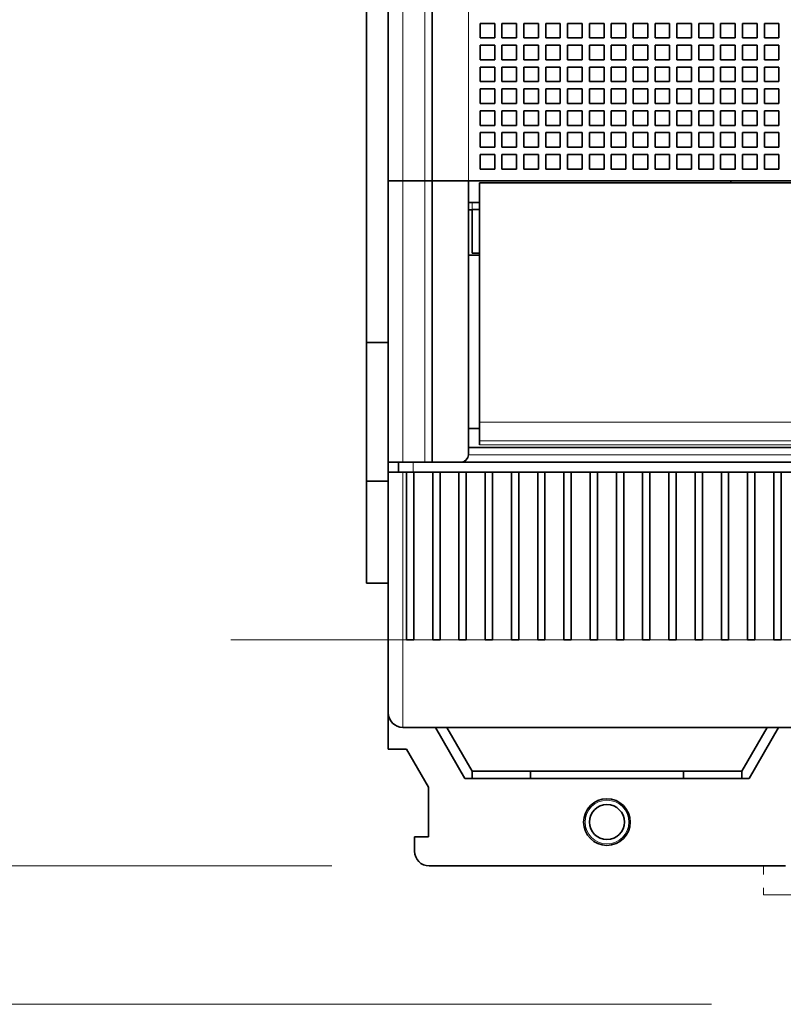
# Model space of a CAD drawing. Extents: x 0 to 420, y 0 to 297.
# Drawn here: x 331 to 347, y 193 to 214 of the extents above; entities that cross this region are included whole.
import ezdxf
from ezdxf.enums import TextEntityAlignment as Align

# ---------------------------------------------------------------- set-up
doc = ezdxf.new("R2010")
doc.units = 0
doc.linetypes.add('DASHDOT', pattern=[18.5, 12, -3, 0.5, -3])
doc.linetypes.add('DASHSPACE', pattern=[30, 12, -18])
doc.layers.get('0').update_dxf_attribs({"lineweight": 13})
doc.styles.get("Standard").update_dxf_attribs({"font": 'isocp.shx'})
doc.dimstyles.get("Standard").update_dxf_attribs({"dimtxt": 2.5, "dimasz": 2.5, "dimexe": 1.25, "dimexo": 0.625, "dimtad": 1, "dimcen": 2.5, "dimadec": 0, "dimazin": 0, "dimtfac": 1, "dimtmove": 0, "dimatfit": 0, "dimfxl": 1, "dimarcsym": 0})

# ---------------------------------------------------------------- blocks, each defined once
blk = doc.blocks.new('*D30')
at = {"color": 230, "lineweight": 13, "ltscale": 0.432688}
blk.add_line((337.168138, 241.986922), (319.860629, 241.986922), dxfattribs=at)
at = {"color": 230, "lineweight": 13}
blk.add_line((321.860631, 196.086922), (321.860631, 241.986922), dxfattribs=at)
at = {"color": 230, "lineweight": 13, "ltscale": 0.434938}
blk.add_line((337.258138, 196.086922), (319.860629, 196.086922), dxfattribs=at)
at = {"color": 230, "lineweight": 13}
for points in [[(322.378267, 240.05507), (321.860631, 241.986922), (321.342991, 240.05507)], [(321.342991, 198.018774), (321.860631, 196.086922), (322.378267, 198.018774)]]:
    blk.add_lwpolyline(points, dxfattribs=at)
for s, p, p2 in [('"', (325.36063, 223.207431), (325.36063, 225.040765)), ('6.02', (325.36063, 213.033079), (325.36063, 223.207431)), ('153', (320.86063, 215.28404), (320.86063, 222.789804))]:
    blk.add_text(s, height=2.5, rotation=90.000003, dxfattribs=at).set_placement(p, p2, align=Align.FIT)
blk = doc.blocks.new('*D35')
at = {"color": 230, "lineweight": 13}
for p, q in [((344.923137, 244.836922), (307.832891, 244.836922)), ((309.832888, 193.236922), (309.832888, 244.836922)), ((345.073137, 193.236922), (307.832891, 193.236922))]:
    blk.add_line(p, q, dxfattribs=at)
for points in [[(310.350527, 242.90507), (309.832888, 244.836922), (309.315253, 242.90507)], [(309.315253, 195.168774), (309.832888, 193.236922), (310.350527, 195.168774)]]:
    blk.add_lwpolyline(points, dxfattribs=at)
for s, p, p2 in [('"', (313.332889, 223.207431), (313.332889, 225.040765)), ('6.77', (313.332889, 213.033079), (313.332889, 223.207431)), ('172', (308.832889, 215.28404), (308.832889, 222.789804))]:
    blk.add_text(s, height=2.5, rotation=90.000003, dxfattribs=at).set_placement(p, p2, align=Align.FIT)
blk = doc.blocks.new('BLOCK25')
at = {"color": 7, "lineweight": 35}
for p, q in [((-60, -29.5), (-60, 48.8)), ((-57, 24), (-57, -29.5)), ((-61.5, -40.6), (-61.5, -17)), ((-29.475, -29.5), (-54.5, -29.5)), ((-53.75, -29.643), (54.5, -29.643)), ((-54.5, -47.8), (54.5, -47.8)), ((-55, -48.8), (55, -48.8)), ((-58.3, -49.5), (58.3, -49.5)), ((-59, -67), (59, -67)), ((-32.75, -76.5), (-57.2, -76.5))]:
    blk.add_line(p, q, dxfattribs=at)
at = {"color": 7, "lineweight": 13}
for p, q in [((-59, -29.5), (-59, 48.8)), ((-57.5, 25), (-57.5, -29.5)), ((-54.5, 24), (-54.5, -29.5)), ((-53.75, -46.066), (54.75, -46.066)), ((-53.75, -47.342), (54.5, -47.342)), ((-53.75, -47.607), (54.5, -47.607)), ((-54.5, -48.3), (54.5, -48.3))]:
    blk.add_line(p, q, dxfattribs=at)
at = {"color": 7, "lineweight": 35, "ltscale": 0.025}
for p, q in [((-53.7, -18.7), (-52.7, -18.7)), ((-53.7, -18.7), (-53.7, -19.7)), ((-52.7, -18.7), (-52.7, -19.7)), ((-52.2, -18.7), (-51.2, -18.7)), ((-52.2, -18.7), (-52.2, -19.7)), ((-51.2, -18.7), (-51.2, -19.7)), ((-50.7, -18.7), (-49.7, -18.7)), ((-50.7, -18.7), (-50.7, -19.7)), ((-49.7, -18.7), (-49.7, -19.7)), ((-49.2, -18.7), (-48.2, -18.7)), ((-49.2, -18.7), (-49.2, -19.7)), ((-48.2, -18.7), (-48.2, -19.7)), ((-47.7, -18.7), (-46.7, -18.7)), ((-47.7, -18.7), (-47.7, -19.7)), ((-46.7, -18.7), (-46.7, -19.7)), ((-46.2, -18.7), (-45.2, -18.7)), ((-46.2, -18.7), (-46.2, -19.7)), ((-45.2, -18.7), (-45.2, -19.7)), ((-44.7, -18.7), (-43.7, -18.7)), ((-44.7, -18.7), (-44.7, -19.7)), ((-43.7, -18.7), (-43.7, -19.7)), ((-43.2, -18.7), (-42.2, -18.7)), ((-43.2, -18.7), (-43.2, -19.7)), ((-42.2, -18.7), (-42.2, -19.7)), ((-41.7, -18.7), (-40.7, -18.7)), ((-41.7, -18.7), (-41.7, -19.7)), ((-40.7, -18.7), (-40.7, -19.7)), ((-40.2, -18.7), (-39.2, -18.7)), ((-40.2, -18.7), (-40.2, -19.7)), ((-39.2, -18.7), (-39.2, -19.7)), ((-38.7, -18.7), (-37.7, -18.7)), ((-38.7, -18.7), (-38.7, -19.7)), ((-37.7, -18.7), (-37.7, -19.7)), ((-37.2, -18.7), (-36.2, -18.7)), ((-37.2, -18.7), (-37.2, -19.7)), ((-36.2, -18.7), (-36.2, -19.7)), ((-35.7, -18.7), (-34.7, -18.7)), ((-35.7, -18.7), (-35.7, -19.7)), ((-34.7, -18.7), (-34.7, -19.7)), ((-34.2, -18.7), (-33.2, -18.7)), ((-34.2, -18.7), (-34.2, -19.7)), ((-33.2, -18.7), (-33.2, -19.7)), ((-53.7, -19.7), (-52.7, -19.7)), ((-53.7, -20.2), (-52.7, -20.2)), ((-53.7, -20.2), (-53.7, -21.2)), ((-52.7, -20.2), (-52.7, -21.2)), ((-52.2, -19.7), (-51.2, -19.7)), ((-52.2, -20.2), (-51.2, -20.2)), ((-52.2, -20.2), (-52.2, -21.2)), ((-51.2, -20.2), (-51.2, -21.2)), ((-50.7, -19.7), (-49.7, -19.7)), ((-50.7, -20.2), (-49.7, -20.2)), ((-50.7, -20.2), (-50.7, -21.2)), ((-49.7, -20.2), (-49.7, -21.2)), ((-49.2, -19.7), (-48.2, -19.7)), ((-49.2, -20.2), (-48.2, -20.2)), ((-49.2, -20.2), (-49.2, -21.2)), ((-48.2, -20.2), (-48.2, -21.2)), ((-47.7, -19.7), (-46.7, -19.7)), ((-47.7, -20.2), (-46.7, -20.2)), ((-47.7, -20.2), (-47.7, -21.2)), ((-46.7, -20.2), (-46.7, -21.2)), ((-46.2, -19.7), (-45.2, -19.7)), ((-46.2, -20.2), (-45.2, -20.2)), ((-46.2, -20.2), (-46.2, -21.2)), ((-45.2, -20.2), (-45.2, -21.2)), ((-44.7, -19.7), (-43.7, -19.7)), ((-44.7, -20.2), (-43.7, -20.2)), ((-44.7, -20.2), (-44.7, -21.2)), ((-43.7, -20.2), (-43.7, -21.2)), ((-43.2, -19.7), (-42.2, -19.7)), ((-43.2, -20.2), (-42.2, -20.2)), ((-43.2, -20.2), (-43.2, -21.2)), ((-42.2, -20.2), (-42.2, -21.2)), ((-41.7, -19.7), (-40.7, -19.7)), ((-41.7, -20.2), (-40.7, -20.2)), ((-41.7, -20.2), (-41.7, -21.2)), ((-40.7, -20.2), (-40.7, -21.2)), ((-40.2, -19.7), (-39.2, -19.7)), ((-40.2, -20.2), (-39.2, -20.2)), ((-40.2, -20.2), (-40.2, -21.2)), ((-39.2, -20.2), (-39.2, -21.2)), ((-38.7, -19.7), (-37.7, -19.7)), ((-38.7, -20.2), (-37.7, -20.2)), ((-38.7, -20.2), (-38.7, -21.2)), ((-37.7, -20.2), (-37.7, -21.2)), ((-37.2, -19.7), (-36.2, -19.7)), ((-37.2, -20.2), (-36.2, -20.2)), ((-37.2, -20.2), (-37.2, -21.2)), ((-36.2, -20.2), (-36.2, -21.2)), ((-35.7, -19.7), (-34.7, -19.7)), ((-35.7, -20.2), (-34.7, -20.2)), ((-35.7, -20.2), (-35.7, -21.2)), ((-34.7, -20.2), (-34.7, -21.2)), ((-34.2, -19.7), (-33.2, -19.7)), ((-34.2, -20.2), (-33.2, -20.2)), ((-34.2, -20.2), (-34.2, -21.2)), ((-33.2, -20.2), (-33.2, -21.2)), ((-53.7, -21.2), (-52.7, -21.2)), ((-52.2, -21.2), (-51.2, -21.2)), ((-50.7, -21.2), (-49.7, -21.2)), ((-49.2, -21.2), (-48.2, -21.2)), ((-47.7, -21.2), (-46.7, -21.2)), ((-46.2, -21.2), (-45.2, -21.2)), ((-44.7, -21.2), (-43.7, -21.2)), ((-43.2, -21.2), (-42.2, -21.2)), ((-41.7, -21.2), (-40.7, -21.2)), ((-40.2, -21.2), (-39.2, -21.2)), ((-38.7, -21.2), (-37.7, -21.2)), ((-37.2, -21.2), (-36.2, -21.2)), ((-35.7, -21.2), (-34.7, -21.2)), ((-34.2, -21.2), (-33.2, -21.2)), ((-53.7, -21.7), (-52.7, -21.7)), ((-53.7, -21.7), (-53.7, -22.7)), ((-52.7, -21.7), (-52.7, -22.7)), ((-52.2, -21.7), (-51.2, -21.7)), ((-52.2, -21.7), (-52.2, -22.7)), ((-51.2, -21.7), (-51.2, -22.7)), ((-50.7, -21.7), (-49.7, -21.7)), ((-50.7, -21.7), (-50.7, -22.7)), ((-49.7, -21.7), (-49.7, -22.7)), ((-49.2, -21.7), (-48.2, -21.7)), ((-49.2, -21.7), (-49.2, -22.7)), ((-48.2, -21.7), (-48.2, -22.7)), ((-47.7, -21.7), (-46.7, -21.7)), ((-47.7, -21.7), (-47.7, -22.7)), ((-46.7, -21.7), (-46.7, -22.7)), ((-46.2, -21.7), (-45.2, -21.7)), ((-46.2, -21.7), (-46.2, -22.7)), ((-45.2, -21.7), (-45.2, -22.7)), ((-44.7, -21.7), (-43.7, -21.7)), ((-44.7, -21.7), (-44.7, -22.7)), ((-43.7, -21.7), (-43.7, -22.7)), ((-43.2, -21.7), (-42.2, -21.7)), ((-43.2, -21.7), (-43.2, -22.7)), ((-42.2, -21.7), (-42.2, -22.7)), ((-41.7, -21.7), (-40.7, -21.7)), ((-41.7, -21.7), (-41.7, -22.7)), ((-40.7, -21.7), (-40.7, -22.7)), ((-40.2, -21.7), (-39.2, -21.7)), ((-40.2, -21.7), (-40.2, -22.7)), ((-39.2, -21.7), (-39.2, -22.7)), ((-38.7, -21.7), (-37.7, -21.7)), ((-38.7, -21.7), (-38.7, -22.7)), ((-37.7, -21.7), (-37.7, -22.7)), ((-37.2, -21.7), (-36.2, -21.7)), ((-37.2, -21.7), (-37.2, -22.7)), ((-36.2, -21.7), (-36.2, -22.7)), ((-35.7, -21.7), (-34.7, -21.7)), ((-35.7, -21.7), (-35.7, -22.7)), ((-34.7, -21.7), (-34.7, -22.7)), ((-34.2, -21.7), (-33.2, -21.7)), ((-34.2, -21.7), (-34.2, -22.7)), ((-33.2, -21.7), (-33.2, -22.7)), ((-53.7, -22.7), (-52.7, -22.7)), ((-52.2, -22.7), (-51.2, -22.7)), ((-50.7, -22.7), (-49.7, -22.7)), ((-49.2, -22.7), (-48.2, -22.7)), ((-47.7, -22.7), (-46.7, -22.7)), ((-46.2, -22.7), (-45.2, -22.7)), ((-44.7, -22.7), (-43.7, -22.7)), ((-43.2, -22.7), (-42.2, -22.7)), ((-41.7, -22.7), (-40.7, -22.7)), ((-40.2, -22.7), (-39.2, -22.7)), ((-38.7, -22.7), (-37.7, -22.7)), ((-37.2, -22.7), (-36.2, -22.7)), ((-35.7, -22.7), (-34.7, -22.7)), ((-34.2, -22.7), (-33.2, -22.7)), ((-53.7, -23.2), (-52.7, -23.2)), ((-53.7, -23.2), (-53.7, -24.2)), ((-52.7, -23.2), (-52.7, -24.2)), ((-52.2, -23.2), (-51.2, -23.2)), ((-52.2, -23.2), (-52.2, -24.2)), ((-51.2, -23.2), (-51.2, -24.2)), ((-50.7, -23.2), (-49.7, -23.2)), ((-50.7, -23.2), (-50.7, -24.2)), ((-49.7, -23.2), (-49.7, -24.2)), ((-49.2, -23.2), (-48.2, -23.2)), ((-49.2, -23.2), (-49.2, -24.2)), ((-48.2, -23.2), (-48.2, -24.2)), ((-47.7, -23.2), (-46.7, -23.2)), ((-47.7, -23.2), (-47.7, -24.2)), ((-46.7, -23.2), (-46.7, -24.2)), ((-46.2, -23.2), (-45.2, -23.2)), ((-46.2, -23.2), (-46.2, -24.2)), ((-45.2, -23.2), (-45.2, -24.2)), ((-44.7, -23.2), (-43.7, -23.2)), ((-44.7, -23.2), (-44.7, -24.2)), ((-43.7, -23.2), (-43.7, -24.2)), ((-43.2, -23.2), (-42.2, -23.2)), ((-43.2, -23.2), (-43.2, -24.2)), ((-42.2, -23.2), (-42.2, -24.2)), ((-41.7, -23.2), (-40.7, -23.2)), ((-41.7, -23.2), (-41.7, -24.2)), ((-40.7, -23.2), (-40.7, -24.2)), ((-40.2, -23.2), (-39.2, -23.2)), ((-40.2, -23.2), (-40.2, -24.2)), ((-39.2, -23.2), (-39.2, -24.2)), ((-38.7, -23.2), (-37.7, -23.2)), ((-38.7, -23.2), (-38.7, -24.2)), ((-37.7, -23.2), (-37.7, -24.2)), ((-37.2, -23.2), (-36.2, -23.2)), ((-37.2, -23.2), (-37.2, -24.2)), ((-36.2, -23.2), (-36.2, -24.2)), ((-35.7, -23.2), (-34.7, -23.2)), ((-35.7, -23.2), (-35.7, -24.2)), ((-34.7, -23.2), (-34.7, -24.2)), ((-34.2, -23.2), (-33.2, -23.2)), ((-34.2, -23.2), (-34.2, -24.2)), ((-33.2, -23.2), (-33.2, -24.2)), ((-53.7, -24.2), (-52.7, -24.2)), ((-52.2, -24.2), (-51.2, -24.2)), ((-50.7, -24.2), (-49.7, -24.2)), ((-49.2, -24.2), (-48.2, -24.2)), ((-47.7, -24.2), (-46.7, -24.2)), ((-46.2, -24.2), (-45.2, -24.2)), ((-44.7, -24.2), (-43.7, -24.2)), ((-43.2, -24.2), (-42.2, -24.2)), ((-41.7, -24.2), (-40.7, -24.2)), ((-40.2, -24.2), (-39.2, -24.2)), ((-38.7, -24.2), (-37.7, -24.2)), ((-37.2, -24.2), (-36.2, -24.2)), ((-35.7, -24.2), (-34.7, -24.2)), ((-34.2, -24.2), (-33.2, -24.2)), ((-53.7, -24.7), (-52.7, -24.7)), ((-53.7, -24.7), (-53.7, -25.7)), ((-52.7, -24.7), (-52.7, -25.7)), ((-52.2, -24.7), (-51.2, -24.7)), ((-52.2, -24.7), (-52.2, -25.7)), ((-51.2, -24.7), (-51.2, -25.7)), ((-50.7, -24.7), (-49.7, -24.7)), ((-50.7, -24.7), (-50.7, -25.7)), ((-49.7, -24.7), (-49.7, -25.7)), ((-49.2, -24.7), (-48.2, -24.7)), ((-49.2, -24.7), (-49.2, -25.7)), ((-48.2, -24.7), (-48.2, -25.7)), ((-47.7, -24.7), (-46.7, -24.7)), ((-47.7, -24.7), (-47.7, -25.7)), ((-46.7, -24.7), (-46.7, -25.7)), ((-46.2, -24.7), (-45.2, -24.7)), ((-46.2, -24.7), (-46.2, -25.7)), ((-45.2, -24.7), (-45.2, -25.7)), ((-44.7, -24.7), (-43.7, -24.7)), ((-44.7, -24.7), (-44.7, -25.7)), ((-43.7, -24.7), (-43.7, -25.7)), ((-43.2, -24.7), (-42.2, -24.7)), ((-43.2, -24.7), (-43.2, -25.7)), ((-42.2, -24.7), (-42.2, -25.7)), ((-41.7, -24.7), (-40.7, -24.7)), ((-41.7, -24.7), (-41.7, -25.7)), ((-40.7, -24.7), (-40.7, -25.7)), ((-40.2, -24.7), (-39.2, -24.7)), ((-40.2, -24.7), (-40.2, -25.7)), ((-39.2, -24.7), (-39.2, -25.7)), ((-38.7, -24.7), (-37.7, -24.7)), ((-38.7, -24.7), (-38.7, -25.7)), ((-37.7, -24.7), (-37.7, -25.7)), ((-37.2, -24.7), (-36.2, -24.7)), ((-37.2, -24.7), (-37.2, -25.7)), ((-36.2, -24.7), (-36.2, -25.7)), ((-35.7, -24.7), (-34.7, -24.7)), ((-35.7, -24.7), (-35.7, -25.7)), ((-34.7, -24.7), (-34.7, -25.7)), ((-34.2, -24.7), (-33.2, -24.7)), ((-34.2, -24.7), (-34.2, -25.7)), ((-33.2, -24.7), (-33.2, -25.7)), ((-53.7, -25.7), (-52.7, -25.7)), ((-53.7, -26.2), (-52.7, -26.2)), ((-53.7, -26.2), (-53.7, -27.2)), ((-52.7, -26.2), (-52.7, -27.2)), ((-52.2, -25.7), (-51.2, -25.7)), ((-52.2, -26.2), (-51.2, -26.2)), ((-52.2, -26.2), (-52.2, -27.2)), ((-51.2, -26.2), (-51.2, -27.2)), ((-50.7, -25.7), (-49.7, -25.7)), ((-50.7, -26.2), (-49.7, -26.2)), ((-50.7, -26.2), (-50.7, -27.2)), ((-49.7, -26.2), (-49.7, -27.2)), ((-49.2, -25.7), (-48.2, -25.7)), ((-49.2, -26.2), (-48.2, -26.2)), ((-49.2, -26.2), (-49.2, -27.2)), ((-48.2, -26.2), (-48.2, -27.2)), ((-47.7, -25.7), (-46.7, -25.7)), ((-47.7, -26.2), (-46.7, -26.2)), ((-47.7, -26.2), (-47.7, -27.2)), ((-46.7, -26.2), (-46.7, -27.2)), ((-46.2, -25.7), (-45.2, -25.7)), ((-46.2, -26.2), (-45.2, -26.2)), ((-46.2, -26.2), (-46.2, -27.2)), ((-45.2, -26.2), (-45.2, -27.2)), ((-44.7, -25.7), (-43.7, -25.7)), ((-44.7, -26.2), (-43.7, -26.2)), ((-44.7, -26.2), (-44.7, -27.2)), ((-43.7, -26.2), (-43.7, -27.2)), ((-43.2, -25.7), (-42.2, -25.7)), ((-43.2, -26.2), (-42.2, -26.2)), ((-43.2, -26.2), (-43.2, -27.2)), ((-42.2, -26.2), (-42.2, -27.2)), ((-41.7, -25.7), (-40.7, -25.7)), ((-41.7, -26.2), (-40.7, -26.2)), ((-41.7, -26.2), (-41.7, -27.2)), ((-40.7, -26.2), (-40.7, -27.2)), ((-40.2, -25.7), (-39.2, -25.7)), ((-40.2, -26.2), (-39.2, -26.2)), ((-40.2, -26.2), (-40.2, -27.2)), ((-39.2, -26.2), (-39.2, -27.2)), ((-38.7, -25.7), (-37.7, -25.7)), ((-38.7, -26.2), (-37.7, -26.2)), ((-38.7, -26.2), (-38.7, -27.2)), ((-37.7, -26.2), (-37.7, -27.2)), ((-37.2, -25.7), (-36.2, -25.7)), ((-37.2, -26.2), (-36.2, -26.2)), ((-37.2, -26.2), (-37.2, -27.2)), ((-36.2, -26.2), (-36.2, -27.2)), ((-35.7, -25.7), (-34.7, -25.7)), ((-35.7, -26.2), (-34.7, -26.2)), ((-35.7, -26.2), (-35.7, -27.2)), ((-34.7, -26.2), (-34.7, -27.2)), ((-34.2, -25.7), (-33.2, -25.7)), ((-34.2, -26.2), (-33.2, -26.2)), ((-34.2, -26.2), (-34.2, -27.2)), ((-33.2, -26.2), (-33.2, -27.2)), ((-53.7, -27.2), (-52.7, -27.2)), ((-52.2, -27.2), (-51.2, -27.2)), ((-50.7, -27.2), (-49.7, -27.2)), ((-49.2, -27.2), (-48.2, -27.2)), ((-47.7, -27.2), (-46.7, -27.2)), ((-46.2, -27.2), (-45.2, -27.2)), ((-44.7, -27.2), (-43.7, -27.2)), ((-43.2, -27.2), (-42.2, -27.2)), ((-41.7, -27.2), (-40.7, -27.2)), ((-40.2, -27.2), (-39.2, -27.2)), ((-38.7, -27.2), (-37.7, -27.2)), ((-37.2, -27.2), (-36.2, -27.2)), ((-35.7, -27.2), (-34.7, -27.2)), ((-34.2, -27.2), (-33.2, -27.2)), ((-53.7, -27.7), (-52.7, -27.7)), ((-53.7, -27.7), (-53.7, -28.7)), ((-52.7, -27.7), (-52.7, -28.7)), ((-52.2, -27.7), (-51.2, -27.7)), ((-52.2, -27.7), (-52.2, -28.7)), ((-51.2, -27.7), (-51.2, -28.7)), ((-50.7, -27.7), (-49.7, -27.7)), ((-50.7, -27.7), (-50.7, -28.7)), ((-49.7, -27.7), (-49.7, -28.7)), ((-49.2, -27.7), (-48.2, -27.7)), ((-49.2, -27.7), (-49.2, -28.7)), ((-48.2, -27.7), (-48.2, -28.7)), ((-47.7, -27.7), (-46.7, -27.7)), ((-47.7, -27.7), (-47.7, -28.7)), ((-46.7, -27.7), (-46.7, -28.7)), ((-46.2, -27.7), (-45.2, -27.7)), ((-46.2, -27.7), (-46.2, -28.7)), ((-45.2, -27.7), (-45.2, -28.7)), ((-44.7, -27.7), (-43.7, -27.7)), ((-44.7, -27.7), (-44.7, -28.7)), ((-43.7, -27.7), (-43.7, -28.7)), ((-43.2, -27.7), (-42.2, -27.7)), ((-43.2, -27.7), (-43.2, -28.7)), ((-42.2, -27.7), (-42.2, -28.7)), ((-41.7, -27.7), (-40.7, -27.7)), ((-41.7, -27.7), (-41.7, -28.7)), ((-40.7, -27.7), (-40.7, -28.7)), ((-40.2, -27.7), (-39.2, -27.7)), ((-40.2, -27.7), (-40.2, -28.7)), ((-39.2, -27.7), (-39.2, -28.7)), ((-38.7, -27.7), (-37.7, -27.7)), ((-38.7, -27.7), (-38.7, -28.7)), ((-37.7, -27.7), (-37.7, -28.7)), ((-37.2, -27.7), (-36.2, -27.7)), ((-37.2, -27.7), (-37.2, -28.7)), ((-36.2, -27.7), (-36.2, -28.7)), ((-35.7, -27.7), (-34.7, -27.7)), ((-35.7, -27.7), (-35.7, -28.7)), ((-34.7, -27.7), (-34.7, -28.7)), ((-34.2, -27.7), (-33.2, -27.7)), ((-34.2, -27.7), (-34.2, -28.7)), ((-33.2, -27.7), (-33.2, -28.7)), ((-53.7, -28.7), (-52.7, -28.7)), ((-52.2, -28.7), (-51.2, -28.7)), ((-50.7, -28.7), (-49.7, -28.7)), ((-49.2, -28.7), (-48.2, -28.7)), ((-47.7, -28.7), (-46.7, -28.7)), ((-46.2, -28.7), (-45.2, -28.7)), ((-44.7, -28.7), (-43.7, -28.7)), ((-43.2, -28.7), (-42.2, -28.7)), ((-41.7, -28.7), (-40.7, -28.7)), ((-40.2, -28.7), (-39.2, -28.7)), ((-38.7, -28.7), (-37.7, -28.7)), ((-37.2, -28.7), (-36.2, -28.7)), ((-35.7, -28.7), (-34.7, -28.7)), ((-34.2, -28.7), (-33.2, -28.7)), ((-60, -29.5), (-59, -29.5)), ((-59, -29.5), (-60, -29.5)), ((-59, -48.8), (-60, -48.8)), ((-59, -49.5), (-60, -49.5)), ((-59.3, -49.5), (-58.3, -49.5)), ((-58.2, -74.5), (-58.2, -75.5))]:
    blk.add_line(p, q, dxfattribs=at)
at = {"color": 7, "lineweight": 35, "ltscale": 0.4825}
for p, q in [((-60, -29.5), (-60, -48.8)), ((-57, -29.5), (-57, -48.8))]:
    blk.add_line(p, q, dxfattribs=at)
at = {"color": 7, "lineweight": 35, "ltscale": 0.0375}
for p, q in [((-59, -29.5), (-57.5, -29.5)), ((-57.5, -29.5), (-59, -29.5)), ((-60, -40.6), (-61.5, -40.6)), ((-59, -48.8), (-57.5, -48.8)), ((-60, -50.1), (-61.5, -50.1)), ((-60, -57.1), (-61.5, -57.1))]:
    blk.add_line(p, q, dxfattribs=at)
at = {"color": 7, "lineweight": 13, "ltscale": 0.4825}
for p, q in [((-59, -29.5), (-59, -48.8)), ((-57.5, -29.5), (-57.5, -48.8))]:
    blk.add_line(p, q, dxfattribs=at)
at = {"color": 7, "lineweight": 35, "ltscale": 0.0125}
for p, q in [((-57.5, -29.5), (-57, -29.5)), ((-57, -29.5), (-57.5, -29.5)), ((-54.25, -31.463), (-53.75, -31.461)), ((-54.25, -34.463), (-53.75, -34.461)), ((-53.75, -34.466), (-54.25, -34.463)), ((-57, -48.8), (-57.5, -48.8)), ((-58.75, -49.5), (-58.25, -49.5)), ((-56.95, -49.5), (-56.45, -49.5)), ((-55.15, -49.5), (-54.65, -49.5)), ((-53.35, -49.5), (-52.85, -49.5)), ((-51.55, -49.5), (-51.05, -49.5)), ((-49.75, -49.5), (-49.25, -49.5)), ((-47.95, -49.5), (-47.45, -49.5)), ((-46.15, -49.5), (-45.65, -49.5)), ((-44.35, -49.5), (-43.85, -49.5)), ((-42.55, -49.5), (-42.05, -49.5)), ((-40.75, -49.5), (-40.25, -49.5)), ((-38.95, -49.5), (-38.45, -49.5)), ((-37.15, -49.5), (-36.65, -49.5)), ((-35.35, -49.5), (-34.85, -49.5)), ((-33.55, -49.5), (-33.05, -49.5)), ((-58.75, -61), (-58.25, -61)), ((-56.95, -61), (-56.45, -61)), ((-55.15, -61), (-54.65, -61)), ((-53.35, -61), (-52.85, -61)), ((-51.55, -61), (-51.05, -61)), ((-49.75, -61), (-49.25, -61)), ((-47.95, -61), (-47.45, -61)), ((-46.15, -61), (-45.65, -61)), ((-44.35, -61), (-43.85, -61)), ((-42.55, -61), (-42.05, -61)), ((-40.75, -61), (-40.25, -61)), ((-38.95, -61), (-38.45, -61)), ((-37.15, -61), (-36.65, -61)), ((-35.35, -61), (-34.85, -61)), ((-33.55, -61), (-33.05, -61)), ((-54.25, -70), (-54.25, -70.5)), ((-50.25, -70), (-50.25, -70.5)), ((-39.75, -70), (-39.75, -70.5)), ((-35.75, -70), (-35.75, -70.5)), ((-54.75, -70.5), (-54.25, -70.5)), ((-35.25, -70.5), (-35.75, -70.5))]:
    blk.add_line(p, q, dxfattribs=at)
at = {"color": 7, "lineweight": 35, "ltscale": 0.0625}
for p, q in [((-57, -29.5), (-54.5, -29.5)), ((-54.5, -29.5), (-57, -29.5))]:
    blk.add_line(p, q, dxfattribs=at)
at = {"color": 7, "lineweight": 35, "ltscale": 0.47}
blk.add_line((-54.5, -48.3), (-54.5, -29.5), dxfattribs=at)
at = {"color": 7, "lineweight": 35, "ltscale": 0.410584}
blk.add_line((-53.75, -46.066), (-53.75, -29.643), dxfattribs=at)
at = {"color": 7, "lineweight": 35, "ltscale": 0.003573}
blk.add_line((-36.5, -29.5), (-36.5, -29.643), dxfattribs=at)
at = {"color": 7, "lineweight": 13, "ltscale": 0.0125}
blk.add_line((-54.5, -31), (-54.5, -31.5), dxfattribs=at)
at = {"color": 7, "lineweight": 35, "ltscale": 0.01875}
for p, q in [((-53.75, -31), (-54.5, -31)), ((-53.75, -34.6), (-54.5, -34.6)), ((-54.5, -46.5), (-53.75, -46.5))]:
    blk.add_line(p, q, dxfattribs=at)
at = {"color": 7, "lineweight": 13, "ltscale": 0.011576}
blk.add_line((-54.25, -31), (-54.25, -31.463), dxfattribs=at)
at = {"color": 7, "lineweight": 35, "ltscale": 0.00625}
for p, q in [((-54.25, -31.5), (-54.5, -31.5)), ((-59, -49.5), (-58.75, -49.5))]:
    blk.add_line(p, q, dxfattribs=at)
at = {"color": 7, "lineweight": 35, "ltscale": 0.074999}
blk.add_line((-54.25, -34.463), (-54.25, -31.463), dxfattribs=at)
at = {"color": 7, "lineweight": 35, "ltscale": 0.2375}
blk.add_line((-61.5, -40.6), (-61.5, -50.1), dxfattribs=at)
at = {"color": 7, "lineweight": 35, "ltscale": 0.0025}
blk.add_line((-54.5, -46.4), (-54.5, -46.5), dxfattribs=at)
at = {"color": 7, "lineweight": 35, "ltscale": 0.016153}
blk.add_line((-54.5, -47.146), (-54.5, -46.5), dxfattribs=at)
at = {"color": 7, "lineweight": 35, "ltscale": 0.031898}
blk.add_line((-53.75, -47.342), (-53.75, -46.066), dxfattribs=at)
at = {"color": 7, "lineweight": 35, "ltscale": 0.016347}
blk.add_line((-54.5, -47.8), (-54.5, -47.146), dxfattribs=at)
at = {"color": 7, "lineweight": 35, "ltscale": 0.006618}
blk.add_line((-53.75, -47.607), (-53.75, -47.342), dxfattribs=at)
at = {"color": 7, "lineweight": 35, "ltscale": 0.0175}
for p, q in [((-60, -49.5), (-60, -48.8)), ((-59.3, -48.8), (-59.3, -49.5)), ((-60, -49.5), (-59.3, -49.5))]:
    blk.add_line(p, q, dxfattribs=at)
at = {"color": 7, "lineweight": 13, "ltscale": 0.0175}
blk.add_line((-58.3, -48.8), (-58.3, -49.5), dxfattribs=at)
at = {"color": 7, "lineweight": 35, "ltscale": 0.05}
blk.add_line((-55, -48.8), (-57, -48.8), dxfattribs=at)
at = {"color": 7, "lineweight": 35, "ltscale": 0.2875}
for p, q in [((-60, -49.5), (-60, -61)), ((-58.75, -49.5), (-58.75, -61)), ((-58.25, -61), (-58.25, -49.5)), ((-56.95, -49.5), (-56.95, -61)), ((-56.45, -61), (-56.45, -49.5)), ((-55.15, -49.5), (-55.15, -61)), ((-54.65, -61), (-54.65, -49.5)), ((-53.35, -49.5), (-53.35, -61)), ((-52.85, -61), (-52.85, -49.5)), ((-51.55, -49.5), (-51.55, -61)), ((-51.05, -61), (-51.05, -49.5)), ((-49.75, -49.5), (-49.75, -61)), ((-49.25, -61), (-49.25, -49.5)), ((-47.95, -49.5), (-47.95, -61)), ((-47.45, -61), (-47.45, -49.5)), ((-46.15, -49.5), (-46.15, -61)), ((-45.65, -61), (-45.65, -49.5)), ((-44.35, -49.5), (-44.35, -61)), ((-43.85, -61), (-43.85, -49.5)), ((-42.55, -49.5), (-42.55, -61)), ((-42.05, -61), (-42.05, -49.5)), ((-40.75, -49.5), (-40.75, -61)), ((-40.25, -61), (-40.25, -49.5)), ((-38.95, -49.5), (-38.95, -61)), ((-38.45, -61), (-38.45, -49.5)), ((-37.15, -49.5), (-37.15, -61)), ((-36.65, -61), (-36.65, -49.5)), ((-35.35, -49.5), (-35.35, -61)), ((-34.85, -61), (-34.85, -49.5)), ((-33.55, -49.5), (-33.55, -61)), ((-33.05, -61), (-33.05, -49.5))]:
    blk.add_line(p, q, dxfattribs=at)
at = {"color": 7, "lineweight": 13, "ltscale": 0.2875}
blk.add_line((-59, -49.5), (-59, -61), dxfattribs=at)
at = {"color": 7, "lineweight": 35, "ltscale": 0.0325}
for p, q in [((-58.25, -49.5), (-56.95, -49.5)), ((-56.45, -49.5), (-55.15, -49.5)), ((-54.65, -49.5), (-53.35, -49.5)), ((-52.85, -49.5), (-51.55, -49.5)), ((-51.05, -49.5), (-49.75, -49.5)), ((-49.25, -49.5), (-47.95, -49.5)), ((-47.45, -49.5), (-46.15, -49.5)), ((-45.65, -49.5), (-44.35, -49.5)), ((-43.85, -49.5), (-42.55, -49.5)), ((-42.05, -49.5), (-40.75, -49.5)), ((-40.25, -49.5), (-38.95, -49.5)), ((-38.45, -49.5), (-37.15, -49.5)), ((-36.65, -49.5), (-35.35, -49.5)), ((-34.85, -49.5), (-33.55, -49.5)), ((-33.05, -49.5), (-31.75, -49.5))]:
    blk.add_line(p, q, dxfattribs=at)
at = {"color": 7, "lineweight": 35, "ltscale": 0.175}
blk.add_line((-61.5, -57.1), (-61.5, -50.1), dxfattribs=at)
at = {"color": 7, "lineweight": 13, "ltscale": 0.025}
blk.add_line((-59, -61), (-60, -61), dxfattribs=at)
at = {"color": 7, "lineweight": 35, "ltscale": 0.125}
blk.add_line((-60, -66), (-60, -61), dxfattribs=at)
at = {"color": 7, "lineweight": 13, "ltscale": 0.00625}
blk.add_line((-59, -61), (-58.75, -61), dxfattribs=at)
at = {"color": 7, "lineweight": 13, "ltscale": 0.15}
blk.add_line((-59, -67), (-59, -61), dxfattribs=at)
at = {"color": 7, "lineweight": 13, "ltscale": 0.0325}
for p, q in [((-58.25, -61), (-56.95, -61)), ((-56.45, -61), (-55.15, -61)), ((-54.65, -61), (-53.35, -61)), ((-52.85, -61), (-51.55, -61)), ((-51.05, -61), (-49.75, -61)), ((-49.25, -61), (-47.95, -61)), ((-47.45, -61), (-46.15, -61)), ((-45.65, -61), (-44.35, -61)), ((-43.85, -61), (-42.55, -61)), ((-42.05, -61), (-40.75, -61)), ((-40.25, -61), (-38.95, -61)), ((-38.45, -61), (-37.15, -61)), ((-36.65, -61), (-35.35, -61)), ((-34.85, -61), (-33.55, -61)), ((-33.05, -61), (-31.75, -61))]:
    blk.add_line(p, q, dxfattribs=at)
at = {"color": 7, "lineweight": 35, "ltscale": 0.062251}
blk.add_line((-60, -66.01), (-60, -68.5), dxfattribs=at)
at = {"color": 7, "lineweight": 35, "ltscale": 0.101044}
blk.add_line((-54.75, -70.5), (-56.771, -67), dxfattribs=at)
at = {"color": 7, "lineweight": 35, "ltscale": 0.086609}
blk.add_line((-54.25, -70), (-55.982, -67), dxfattribs=at)
at = {"color": 7, "lineweight": 35, "ltscale": 0.08661}
blk.add_line((-35.75, -70), (-34.018, -67), dxfattribs=at)
at = {"color": 7, "lineweight": 35, "ltscale": 0.101043}
blk.add_line((-35.25, -70.5), (-33.229, -67), dxfattribs=at)
at = {"color": 7, "lineweight": 35, "ltscale": 0.03125}
blk.add_line((-60, -68.5), (-58.75, -68.5), dxfattribs=at)
at = {"color": 7, "lineweight": 35, "ltscale": 0.075}
blk.add_line((-57.25, -71.098), (-58.75, -68.5), dxfattribs=at)
at = {"color": 7, "lineweight": 35, "ltscale": 0.4625}
blk.add_line((-35.75, -70), (-54.25, -70), dxfattribs=at)
at = {"color": 7, "lineweight": 35, "ltscale": 0.4875}
blk.add_line((-54.75, -70.5), (-35.25, -70.5), dxfattribs=at)
at = {"color": 7, "lineweight": 35, "ltscale": 0.085048}
blk.add_line((-57.25, -71.098), (-57.25, -74.5), dxfattribs=at)
at = {"color": 7, "lineweight": 35, "ltscale": 0.02375}
blk.add_line((-57.25, -74.5), (-58.2, -74.5), dxfattribs=at)
at = {"color": 7, "linetype": 'DASHSPACE', "lineweight": 13, "ltscale": 0.05}
blk.add_line((-34.25, -76.5), (-34.25, -78.5), dxfattribs=at)
at = {"color": 7, "linetype": 'DASHSPACE', "lineweight": 13, "ltscale": 0.225}
blk.add_line((-25.25, -78.5), (-34.25, -78.5), dxfattribs=at)
at = {"color": 7, "lineweight": 35}
for radius in [1.6, 1.2]:
    blk.add_circle((-45, -73.5), radius, dxfattribs=at)
at = {"color": 7, "lineweight": 13}
blk.add_circle((-45, -73.5), 1.5, dxfattribs=at)
at = {"color": 7, "lineweight": 35}
for centre, radius, start, end in [((-55, -48.3), 0.5, 270, 0), ((-59, -66), 1, 180, 270), ((-57.2, -75.5), 1, 180, 270)]:
    blk.add_arc(centre, radius, start, end, dxfattribs=at)

msp = doc.modelspace()

# ---------------------------------------------------------------- linework, layer by layer
at = {"color": 7, "linetype": 'DASHDOT', "lineweight": 13}
msp.add_line((335.178136, 200.737006), (377.658138, 200.737006), dxfattribs=at)

# ---------------------------------------------------------------- block references
at = {"lineweight": 0, "xscale": 0.3, "yscale": 0.3, "zscale": 0.3}
msp.add_blockref('BLOCK25', (356.418137, 219.036922), dxfattribs=at)

# ---------------------------------------------------------------- dimensions: what is measured, and where the dimension line sits
at = {"color": 0, "lineweight": 0}
for base, p1, p2, picture, middle in [((309.832889, 244.836922), (347.073137, 193.236922), (346.923137, 244.836922), '*D35', (309.832889, 219.036922)), ((321.86063, 241.986922), (339.258137, 196.086922), (339.168137, 241.986922), '*D30', (321.86063, 219.036922))]:
    dim = msp.add_linear_dim(base=base, p1=p1, p2=p2, angle=89.999523, dimstyle='STANDARD', override={"dimlfac": 3.333333}, dxfattribs=at)
    dim.commit()
    dim.dimension.update_dxf_attribs({"geometry": picture, "text_midpoint": middle, "dimtype": 160, "oblique_angle": 89.999523})

doc.saveas('drawing.dxf')
